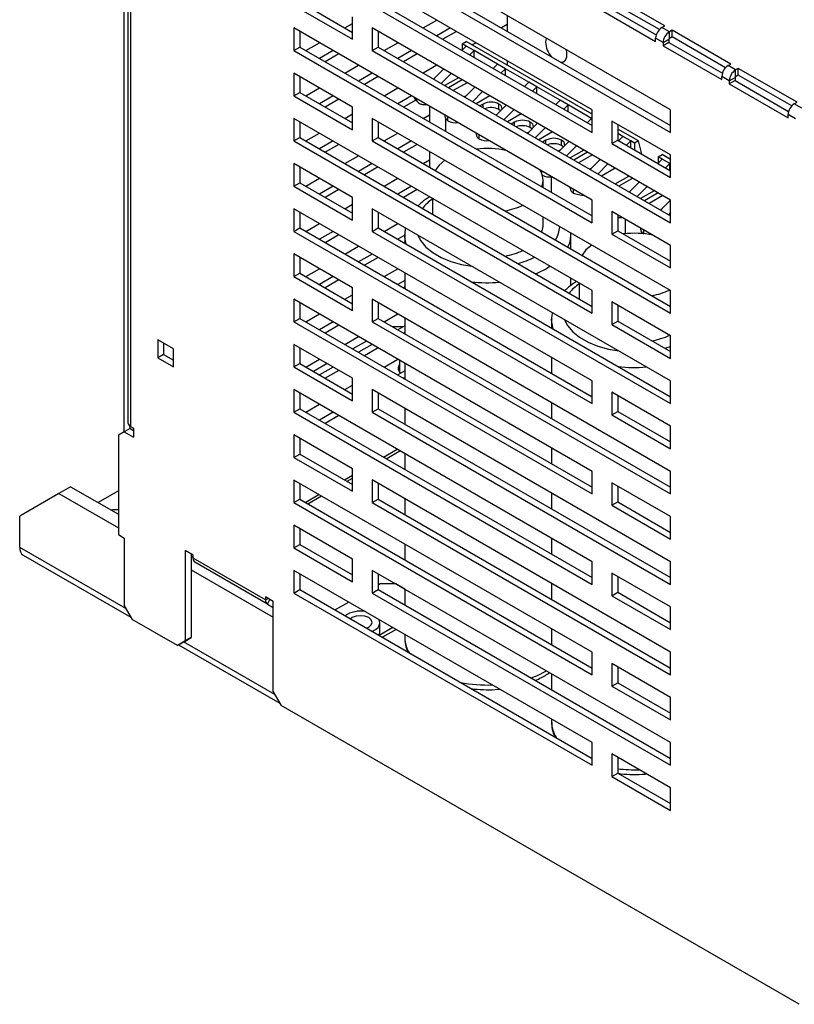
# Model space of a CAD drawing. Extents: x 267 to 2881, y -1727 to -892.
# Drawn here: x 911 to 1030, y -1510 to -1359 of the extents above; entities that cross this region are included whole.
import ezdxf

# ---------------------------------------------------------------- set-up
doc = ezdxf.new("R2010")
doc.units = 0
doc.header["$LTSCALE"] = 20
doc.header["$MEASUREMENT"] = 0
doc.layers.add('1', color=7, linetype='CONTINUOUS')

msp = doc.modelspace()

# ---------------------------------------------------------------- linework, layer by layer
at = {"layer": '1'}
for p, q in [((926.89729, -1422.47911), (926.89729, -1319.13362)), ((927.46061, -1320.52175), (927.46061, -1421.09099)), ((927.85895, -1321.0769), (927.85895, -1421.64615)), ((998.73562, -1373.02868), (952.93631, -1346.5893)), ((1010.75643, -1373.02755), (964.95713, -1346.58817)), ((953.83787, -1349.53914), (998.73561, -1375.45806)), ((965.85868, -1349.53802), (1010.75643, -1375.45693)), ((952.93631, -1350.0596), (998.73562, -1376.49897)), ((964.95713, -1350.05848), (1010.75643, -1376.49785)), ((1009.84091, -1360.14503), (1000.8253, -1354.94043)), ((1009.02442, -1360.71477), (1000.8253, -1355.98152)), ((952.93631, -1357.0002), (961.95192, -1362.2048)), ((953.83787, -1356.47974), (961.95192, -1361.16388)), ((999.44291, -1357.3348), (1008.45852, -1362.5394)), ((1000.34447, -1356.81434), (1008.54364, -1361.54763)), ((961.95192, -1362.2048), (961.95192, -1358.73449)), ((985.69303, -1358.55876), (985.69303, -1360.98814)), ((998.73562, -1386.90987), (952.93631, -1360.47049)), ((952.93631, -1360.47049), (952.93631, -1363.94079)), ((960.75521, -1360.47304), (961.95192, -1359.78219)), ((1010.75643, -1386.90874), (964.95713, -1360.46936)), ((964.95713, -1360.46936), (964.95713, -1363.93967)), ((972.77798, -1360.47303), (974.88211, -1359.25834)), ((976.98624, -1360.47304), (974.88211, -1361.68773)), ((985.69303, -1359.95511), (984.79831, -1360.47162)), ((1009.42018, -1360.38791), (1009.84091, -1360.14503)), ((1010.56216, -1361.04716), (1009.42018, -1360.38791)), ((953.83787, -1360.99096), (953.83787, -1363.42033)), ((953.84227, -1360.99349), (953.83787, -1360.99603)), ((965.85868, -1360.98982), (965.85868, -1363.41921)), ((965.86503, -1360.99349), (965.85868, -1360.99716)), ((977.8878, -1360.9935), (975.78367, -1362.20818)), ((1008.45852, -1362.5394), (1008.45852, -1362.05356)), ((1009.6005, -1362.71281), (1008.45852, -1362.05356)), ((1010.98289, -1360.80428), (1010.56216, -1361.04716)), ((1010.56216, -1362.08825), (1010.56216, -1361.04716)), ((1010.98289, -1361.84537), (1010.56216, -1362.08825)), ((1019.9985, -1366.00888), (1010.98289, -1360.80428)), ((1010.98289, -1361.84537), (1010.98289, -1360.80428)), ((1019.18201, -1366.57862), (1010.98289, -1361.84537)), ((952.93631, -1363.94079), (953.83787, -1363.42033)), ((953.83787, -1363.42033), (998.73561, -1389.33925)), ((954.74383, -1363.94333), (956.84796, -1362.72864)), ((964.95713, -1363.93967), (965.85868, -1363.41921)), ((965.85868, -1363.41921), (1010.75643, -1389.33813)), ((966.7666, -1363.94333), (968.87073, -1362.72864)), ((979.3821, -1363.25091), (978.72912, -1363.90856)), ((978.78106, -1362.90393), (979.3821, -1362.55696)), ((979.3821, -1363.25091), (978.78106, -1362.90393)), ((978.78106, -1362.90393), (978.78106, -1363.85625)), ((998.73561, -1373.72951), (979.3821, -1362.55696)), ((980.58418, -1363.94485), (979.3821, -1363.25091)), ((980.89105, -1362.72723), (980.28405, -1363.07765)), ((1009.6005, -1362.71281), (1010.50205, -1362.19235)), ((1010.50205, -1362.67819), (1009.6005, -1363.19865)), ((1009.6005, -1362.71281), (1009.6005, -1363.19865)), ((1009.6005, -1363.19865), (1018.61611, -1368.40325)), ((1010.50205, -1362.19235), (1010.50205, -1362.67819)), ((1010.50205, -1362.67819), (1018.70123, -1367.41148)), ((952.93631, -1363.94079), (998.73562, -1390.38017)), ((958.95209, -1363.94333), (956.84796, -1365.15802)), ((959.85365, -1364.46379), (957.74952, -1365.67848)), ((964.95713, -1363.93967), (1010.75643, -1390.37904)), ((970.97486, -1363.94334), (968.87073, -1365.15802)), ((971.87642, -1364.46379), (969.77229, -1365.67848)), ((980.58418, -1363.94485), (979.93121, -1364.6025)), ((984.19043, -1366.02669), (980.58418, -1363.94485)), ((980.58418, -1364.97946), (980.58418, -1363.94485)), ((960.75521, -1367.41363), (962.85934, -1366.19894)), ((974.87967, -1366.19753), (972.77554, -1367.41222)), ((984.19043, -1366.02669), (983.53745, -1366.68434)), ((985.39251, -1366.72064), (984.19043, -1366.02669)), ((985.69303, -1365.49936), (985.69303, -1366.20018)), ((1019.57777, -1366.25176), (1019.9985, -1366.00888)), ((1020.71975, -1366.91101), (1019.57777, -1366.25176)), ((1021.14047, -1366.66813), (1020.71975, -1366.91101)), ((1030.15609, -1371.87274), (1021.14047, -1366.66813)), ((1021.14047, -1367.70922), (1021.14047, -1366.66813)), ((961.95192, -1372.6157), (952.93631, -1367.41109)), ((952.93631, -1367.41109), (952.93631, -1370.88139)), ((953.83787, -1367.93156), (953.83787, -1370.36093)), ((953.84227, -1367.93409), (953.83787, -1367.93663)), ((964.96348, -1367.41363), (962.85934, -1368.62832)), ((965.86503, -1367.93409), (963.7609, -1369.14878)), ((975.88193, -1366.77612), (974.34866, -1368.32037)), ((977.08401, -1367.47007), (975.55075, -1369.01431)), ((978.18539, -1368.10589), (976.08126, -1369.32057)), ((985.39251, -1366.72064), (984.73953, -1367.37829)), ((988.99875, -1368.80248), (985.39251, -1366.72064)), ((985.39251, -1367.75524), (985.39251, -1366.72064)), ((1018.61611, -1368.40325), (1018.61611, -1367.91741)), ((1019.75808, -1368.57666), (1018.61611, -1367.91741)), ((1019.75808, -1368.57666), (1020.65964, -1368.05621)), ((1020.65964, -1368.05621), (1020.65964, -1368.54204)), ((1020.71975, -1367.9521), (1020.71975, -1366.91101)), ((1021.14047, -1367.70922), (1020.71975, -1367.9521)), ((1029.3396, -1372.44247), (1021.14047, -1367.70922)), ((954.74383, -1370.88393), (956.84796, -1369.66924)), ((966.7666, -1370.88393), (968.87073, -1369.66924)), ((978.78644, -1368.45286), (976.6823, -1369.66755)), ((979.5078, -1368.86929), (977.40367, -1370.08398)), ((980.69026, -1369.55191), (979.15699, -1371.09615)), ((988.99875, -1368.80248), (988.34578, -1369.46013)), ((990.20084, -1369.49643), (988.99875, -1368.80248)), ((990.20084, -1369.49643), (989.54786, -1370.15408)), ((993.80708, -1371.57827), (990.20084, -1369.49643)), ((990.20084, -1370.53103), (990.20084, -1369.49643)), ((1020.65964, -1368.54204), (1019.75808, -1369.0625)), ((1019.75808, -1368.57666), (1019.75808, -1369.0625)), ((1019.75808, -1369.0625), (1028.7737, -1374.26711)), ((1020.65964, -1368.54204), (1028.85882, -1373.27533)), ((952.93631, -1370.88139), (953.83787, -1370.36093)), ((952.93631, -1370.88139), (961.95192, -1376.08599)), ((953.83787, -1370.36093), (961.95192, -1375.04507)), ((958.95209, -1370.88393), (956.84796, -1372.09862)), ((970.97486, -1370.88393), (968.87073, -1372.09862)), ((979.08646, -1371.05544), (979.34641, -1370.90538)), ((981.89234, -1370.24586), (980.35907, -1371.7901)), ((982.99372, -1370.88167), (980.88959, -1372.09636)), ((959.85365, -1371.40439), (957.74952, -1372.61908)), ((961.95192, -1376.08599), (961.95192, -1372.6157)), ((971.63888, -1371.54152), (969.77229, -1372.61908)), ((971.77894, -1371.59615), (971.77894, -1371.34811)), ((973.73705, -1372.47851), (973.73705, -1374.90789)), ((981.99663, -1372.15123), (981.49063, -1372.44333)), ((981.99663, -1372.73544), (981.99663, -1372.15123)), ((985.49858, -1372.3277), (983.96532, -1373.87194)), ((984.40079, -1372.9841), (984.40079, -1372.15123)), ((993.80708, -1371.57827), (993.1541, -1372.23592)), ((995.00916, -1372.27222), (993.80708, -1371.57827)), ((995.00916, -1372.27222), (994.35619, -1372.92987)), ((998.61541, -1374.35406), (995.00916, -1372.27222)), ((995.00916, -1373.30682), (995.00916, -1372.27222)), ((1029.73536, -1372.11562), (1030.15609, -1371.87274)), ((1030.87734, -1372.77486), (1029.73536, -1372.11562)), ((960.75521, -1374.35423), (961.95192, -1373.66338)), ((972.77798, -1374.35422), (973.73704, -1373.80057)), ((976.08934, -1373.83646), (976.08934, -1374.02502)), ((976.58726, -1374.71897), (976.58726, -1374.1239)), ((983.89479, -1373.83123), (984.15473, -1373.68117)), ((986.70067, -1373.02165), (985.1674, -1374.56589)), ((987.80205, -1373.65746), (985.69791, -1374.87215)), ((998.73562, -1376.49897), (998.73562, -1373.02868)), ((1010.75643, -1376.49785), (1010.75643, -1373.02755)), ((1028.7737, -1374.26711), (1028.7737, -1373.78127)), ((1029.91567, -1374.44051), (1028.7737, -1373.78127)), ((998.73562, -1400.79106), (952.93631, -1374.35168)), ((952.93631, -1374.35168), (952.93631, -1377.82199)), ((953.83787, -1374.87215), (953.83787, -1377.30153)), ((953.84227, -1374.87469), (953.83787, -1374.87723)), ((1010.75643, -1400.78994), (964.95713, -1374.35056)), ((964.95713, -1374.35056), (964.95713, -1377.82086)), ((965.85868, -1374.87103), (965.85868, -1377.3004)), ((965.86503, -1374.87469), (965.85868, -1374.87835)), ((976.22664, -1374.41139), (976.22664, -1376.34509)), ((986.80495, -1374.92702), (986.29895, -1375.21912)), ((986.80495, -1375.51123), (986.80495, -1374.92702)), ((990.30691, -1375.10349), (988.77364, -1376.64773)), ((989.20912, -1375.75989), (989.20912, -1374.92702)), ((998.61541, -1374.35406), (997.96243, -1375.01171)), ((998.73561, -1374.42345), (998.61541, -1374.35406)), ((1010.75643, -1379.96815), (1001.74082, -1374.76355)), ((1001.74082, -1374.76355), (1001.74082, -1378.23384)), ((1002.64238, -1375.28401), (1002.64238, -1377.71338)), ((954.74383, -1377.82452), (956.84796, -1376.60984)), ((966.7666, -1377.82452), (968.87073, -1376.60983)), ((980.89767, -1376.61225), (980.89767, -1376.80081)), ((981.39559, -1377.49475), (981.39559, -1376.89969)), ((988.70312, -1376.60702), (988.96306, -1376.45695)), ((991.50899, -1375.79743), (989.97572, -1377.34168)), ((992.61037, -1376.43325), (990.50624, -1377.64794)), ((1005.82789, -1377.82379), (1002.64238, -1375.98483)), ((1003.42373, -1377.12985), (1002.64238, -1376.67878)), ((1003.42373, -1377.12985), (1002.77076, -1377.7875)), ((1004.62581, -1377.82379), (1003.42373, -1377.12985)), ((952.93631, -1377.82199), (953.83787, -1377.30153)), ((952.93631, -1377.82199), (998.73562, -1404.26137)), ((953.83787, -1377.30153), (998.73561, -1403.22045)), ((958.95209, -1377.82453), (956.84796, -1379.03922)), ((959.85365, -1378.34499), (957.74952, -1379.55968)), ((964.95713, -1377.82086), (965.85868, -1377.3004)), ((964.95713, -1377.82086), (1010.75643, -1404.26023)), ((965.85868, -1377.3004), (1010.75643, -1403.21932)), ((970.97486, -1377.82453), (968.87073, -1379.03922)), ((971.87642, -1378.34499), (969.77229, -1379.55967)), ((991.61328, -1377.7028), (991.10728, -1377.99491)), ((991.61328, -1378.28702), (991.61328, -1377.7028)), ((995.11524, -1377.87927), (993.58197, -1379.42352)), ((994.01744, -1378.53567), (994.01744, -1377.7028)), ((996.31732, -1378.57322), (994.78405, -1380.11746)), ((1001.74082, -1378.23384), (1002.64238, -1377.71338)), ((1001.74082, -1378.23384), (1010.75643, -1383.43844)), ((1002.64238, -1377.71338), (1010.75643, -1382.39752)), ((1004.62581, -1377.82379), (1003.97284, -1378.48144)), ((1004.62581, -1378.85839), (1004.62581, -1377.82379)), ((1005.22685, -1378.17077), (1004.62581, -1377.82379)), ((1005.82789, -1377.82379), (1005.22685, -1378.17077)), ((1005.22685, -1378.17077), (1005.22685, -1379.20537)), ((1006.32683, -1379.84037), (1005.82789, -1377.82379)), ((960.75521, -1381.29482), (962.85934, -1380.08013)), ((973.73705, -1379.4191), (973.73705, -1381.84848)), ((993.51144, -1379.3828), (993.77139, -1379.23274)), ((997.4187, -1379.20904), (995.31457, -1380.42372)), ((998.01974, -1379.55601), (995.91561, -1380.7707)), ((998.74111, -1379.97244), (996.63697, -1381.18713)), ((1008.8331, -1380.25261), (1009.43414, -1379.90563)), ((1009.43414, -1380.59958), (1008.8331, -1380.25261)), ((1008.8331, -1380.25261), (1008.8331, -1381.20492)), ((1010.75643, -1380.66897), (1009.43414, -1379.90563)), ((1010.75643, -1383.43844), (1010.75643, -1379.96815)), ((961.95192, -1386.49689), (952.93631, -1381.29228)), ((952.93631, -1381.29228), (952.93631, -1384.76258)), ((964.96348, -1381.29482), (962.85934, -1382.50951)), ((972.77798, -1381.29482), (973.73704, -1380.74117)), ((999.92356, -1380.65506), (998.39029, -1382.1993)), ((1001.12564, -1381.34901), (999.59238, -1382.89325)), ((1009.43414, -1380.59958), (1008.78116, -1381.25723)), ((1010.63622, -1381.29353), (1009.43414, -1380.59958)), ((1010.63622, -1381.29353), (1009.98325, -1381.95118)), ((1010.75643, -1381.36292), (1010.63622, -1381.29353)), ((1010.63622, -1382.32813), (1010.63622, -1381.29353)), ((953.83787, -1381.81275), (953.83787, -1384.24213)), ((953.84227, -1381.81528), (953.83787, -1381.81782)), ((965.86503, -1381.81528), (963.7609, -1383.02997)), ((991.01224, -1382.90277), (991.01224, -1382.45126)), ((998.31977, -1382.15859), (998.57971, -1382.00853)), ((1002.22702, -1381.98482), (1000.12289, -1383.19951)), ((1002.22654, -1384.41392), (1004.33067, -1383.19923)), ((952.93631, -1384.76258), (953.83787, -1384.24213)), ((952.93631, -1384.76258), (961.95192, -1389.96719)), ((953.83787, -1384.24213), (961.95192, -1388.92627)), ((954.74383, -1384.76512), (956.84796, -1383.55043)), ((958.95209, -1384.76512), (956.84796, -1385.97981)), ((966.7666, -1384.76512), (968.87073, -1383.55043)), ((970.97486, -1384.76512), (968.87073, -1385.97981)), ((991.18782, -1384.982), (991.18782, -1383.89498)), ((992.45474, -1385.71338), (992.45474, -1383.32391)), ((1004.93171, -1383.5462), (1002.82758, -1384.76089)), ((1005.93397, -1384.1248), (1004.4007, -1385.66904)), ((1007.13605, -1384.81874), (1005.60278, -1386.36299)), ((959.85365, -1385.28558), (957.74952, -1386.50027)), ((971.87642, -1385.28558), (969.77229, -1386.50027)), ((995.32265, -1384.93961), (995.32265, -1385.12817)), ((995.82057, -1385.22705), (995.82057, -1385.82211)), ((1008.23743, -1385.45456), (1006.1333, -1386.66925)), ((1008.83847, -1385.80153), (1006.73434, -1387.01622)), ((1009.55984, -1386.21797), (1007.45571, -1387.43266)), ((960.75521, -1388.23542), (961.95192, -1387.54457)), ((961.95192, -1389.96719), (961.95192, -1386.49689)), ((973.73705, -1386.3597), (973.73705, -1386.42053)), ((974.18783, -1386.61993), (974.18783, -1389.04931)), ((998.73562, -1390.38017), (998.73562, -1386.90987)), ((1010.7423, -1386.90058), (1009.20903, -1388.44483)), ((1010.75643, -1390.37904), (1010.75643, -1386.90874)), ((998.73562, -1414.67226), (952.93631, -1388.23288)), ((952.93631, -1388.23288), (952.93631, -1391.70318)), ((953.83787, -1388.75334), (953.83787, -1391.18272)), ((953.84227, -1388.75588), (953.83787, -1388.75842)), ((1010.75643, -1414.67113), (964.95713, -1388.23175)), ((964.95713, -1388.23175), (964.95713, -1391.70205)), ((965.85868, -1388.75222), (965.85868, -1391.1816)), ((965.86503, -1388.75588), (965.85868, -1388.75955)), ((1010.75643, -1393.84934), (1001.74082, -1388.64474)), ((1001.74082, -1388.64474), (1001.74082, -1392.11503)), ((1002.64238, -1389.1652), (1002.64238, -1391.59457)), ((1009.1385, -1388.40411), (1009.39845, -1388.25405)), ((1010.75643, -1388.79098), (1010.41111, -1389.13877)), ((954.74383, -1391.70572), (956.84796, -1390.49103)), ((966.7666, -1391.70572), (968.87073, -1390.49103)), ((991.18782, -1390.83558), (991.18782, -1389.49322)), ((1003.78908, -1389.82718), (1003.78908, -1392.07025)), ((952.93631, -1391.70318), (953.83787, -1391.18272)), ((952.93631, -1391.70318), (998.73562, -1418.14256)), ((953.83787, -1391.18272), (998.73561, -1417.10164)), ((958.95209, -1391.70572), (956.84796, -1392.92041)), ((959.85365, -1392.22618), (957.74952, -1393.44087)), ((964.95713, -1391.70205), (965.85868, -1391.1816)), ((964.95713, -1391.70205), (1010.75643, -1418.14143)), ((965.85868, -1391.1816), (1010.75643, -1417.10051)), ((969.93783, -1392.30439), (968.87073, -1392.92041)), ((969.93783, -1392.2237), (969.93783, -1393.53643)), ((995.43783, -1394.37608), (995.43783, -1392.2237)), ((1001.74082, -1392.11503), (1002.64238, -1391.59457)), ((1001.74082, -1392.11503), (1010.75643, -1397.31963)), ((1002.64238, -1391.59457), (1010.75643, -1396.27872)), ((1006.14138, -1391.18513), (1006.14138, -1391.37369)), ((1006.27868, -1391.76007), (1006.27868, -1392.03726)), ((1006.6393, -1392.06764), (1006.6393, -1391.47257)), ((969.93783, -1393.3453), (969.77229, -1393.44087)), ((1010.75643, -1397.31963), (1010.75643, -1393.84934)), ((961.95192, -1400.37808), (952.93631, -1395.17348)), ((952.93631, -1395.17348), (952.93631, -1398.64378)), ((960.75521, -1395.17602), (962.85934, -1393.96133)), ((964.96348, -1395.17602), (962.85934, -1396.39071)), ((953.83787, -1395.69394), (953.83787, -1398.12332)), ((953.84227, -1395.69648), (953.83787, -1395.69902)), ((965.86503, -1395.69648), (963.7609, -1396.91117)), ((952.93631, -1398.64378), (953.83787, -1398.12332)), ((953.83787, -1398.12332), (961.95192, -1402.80746)), ((954.74383, -1398.64632), (956.84796, -1397.43163)), ((966.7666, -1398.64632), (968.87073, -1397.43163)), ((969.93783, -1398.04765), (969.93783, -1400.47703)), ((992.28675, -1397.06821), (991.70344, -1397.4283)), ((952.93631, -1398.64378), (961.95192, -1403.84838)), ((958.95209, -1398.64632), (956.84796, -1399.86101)), ((959.85365, -1399.16678), (957.74952, -1400.38146)), ((969.93783, -1399.24498), (968.87073, -1399.86101)), ((995.43783, -1400.02289), (995.43783, -1398.88729)), ((996.72686, -1399.63143), (996.72686, -1402.06081)), ((960.75521, -1402.11662), (961.95192, -1401.42577)), ((961.95192, -1403.84838), (961.95192, -1400.37808)), ((969.93783, -1400.2859), (969.77229, -1400.38147)), ((998.73562, -1404.26137), (998.73562, -1400.79106)), ((1010.75643, -1404.26023), (1010.75643, -1400.78994)), ((998.73562, -1428.55345), (952.93631, -1402.11408)), ((952.93631, -1402.11408), (952.93631, -1405.58438)), ((953.83787, -1402.63454), (953.83787, -1405.06392)), ((953.84227, -1402.63707), (953.83787, -1402.63961)), ((1010.75643, -1428.55233), (964.95713, -1402.11295)), ((964.95713, -1402.11295), (964.95713, -1405.58325)), ((965.85868, -1402.63341), (965.85868, -1405.06279)), ((965.86503, -1402.63708), (965.85868, -1402.64074)), ((1010.75643, -1407.73053), (1001.74082, -1402.52593)), ((1001.74082, -1402.52593), (1001.74082, -1405.99623)), ((954.74383, -1405.58691), (956.84796, -1404.37223)), ((966.7666, -1405.58691), (968.87073, -1404.37222)), ((1002.64238, -1403.04639), (1002.64238, -1405.47578)), ((952.93631, -1405.58438), (953.83787, -1405.06392)), ((952.93631, -1405.58438), (998.73562, -1432.02375)), ((953.83787, -1405.06392), (998.73561, -1430.98283)), ((958.95209, -1405.58691), (956.84796, -1406.8016)), ((964.95713, -1405.58325), (965.85868, -1405.06279)), ((964.95713, -1405.58325), (1010.75643, -1432.02262)), ((965.85868, -1405.06279), (1010.75643, -1430.9817)), ((969.93783, -1404.98825), (969.93783, -1407.41763)), ((992.47685, -1405.2352), (992.47685, -1406.54794)), ((1001.74082, -1405.99623), (1002.64238, -1405.47578)), ((1002.64238, -1405.47578), (1010.75643, -1410.15992)), ((959.85365, -1406.10737), (957.74952, -1407.32206)), ((969.65431, -1406.34925), (968.08714, -1406.34925)), ((969.93783, -1406.18558), (968.87073, -1406.8016)), ((969.93783, -1407.2265), (969.77229, -1407.32206)), ((1001.74082, -1405.99623), (1010.75643, -1411.20084)), ((934.43434, -1409.74241), (932.03017, -1408.35452)), ((932.03017, -1408.35452), (932.03017, -1411.13075)), ((932.93173, -1408.87498), (932.93173, -1410.6103)), ((960.75521, -1409.05721), (962.85934, -1407.84252)), ((964.06435, -1408.53816), (961.96022, -1409.75285)), ((1010.75643, -1411.20084), (1010.75643, -1407.73053)), ((934.43434, -1412.51865), (934.43434, -1409.74241)), ((961.95192, -1414.25927), (952.93631, -1409.05467)), ((952.93631, -1409.05467), (952.93631, -1412.52497)), ((953.83787, -1409.57513), (953.83787, -1412.00451)), ((953.84227, -1409.57767), (953.83787, -1409.58021)), ((964.96348, -1409.05721), (962.85934, -1410.2719)), ((965.86503, -1409.57767), (963.7609, -1410.79236)), ((932.93173, -1410.6103), (932.03017, -1411.13075)), ((932.03017, -1411.13075), (934.43434, -1412.51865)), ((932.93173, -1410.6103), (934.43433, -1411.47773)), ((952.93631, -1412.52497), (953.83787, -1412.00451)), ((953.83787, -1412.00451), (961.95192, -1416.68866)), ((954.74383, -1412.52751), (956.84796, -1411.31282)), ((958.05297, -1412.00846), (955.94884, -1413.22315)), ((966.7666, -1412.52751), (968.87073, -1411.31282)), ((969.14305, -1411.47003), (969.14305, -1413.26908)), ((969.93783, -1411.92884), (969.93783, -1414.35822)), ((992.47685, -1411.05916), (992.47685, -1413.48853)), ((952.93631, -1412.52497), (961.95192, -1417.72957)), ((958.95209, -1412.52751), (956.84796, -1413.7422)), ((959.85365, -1413.04797), (957.74952, -1414.26266)), ((969.93783, -1413.12618), (968.87073, -1413.7422)), ((961.95192, -1417.72957), (961.95192, -1414.25927)), ((969.93783, -1414.1671), (969.77229, -1414.26266)), ((998.73562, -1418.14256), (998.73562, -1414.67226)), ((1010.75643, -1418.14143), (1010.75643, -1414.67113)), ((998.73562, -1442.43464), (952.93631, -1415.99527)), ((952.93631, -1415.99527), (952.93631, -1419.46557)), ((953.83787, -1416.51573), (953.83787, -1418.94511)), ((953.84227, -1416.51827), (953.83787, -1416.52081)), ((960.75521, -1415.99781), (961.95192, -1415.30696)), ((1010.75643, -1442.43352), (964.95713, -1415.99414)), ((964.95713, -1415.99414), (964.95713, -1419.46444)), ((965.85868, -1416.5146), (965.85868, -1418.94398)), ((965.86503, -1416.51827), (965.85868, -1416.52193)), ((1010.75643, -1421.61173), (1001.74082, -1416.40712)), ((1001.74082, -1416.40712), (1001.74082, -1419.87742)), ((992.47685, -1417.99975), (992.47685, -1420.42913)), ((1002.64238, -1416.92759), (1002.64238, -1419.35697)), ((952.93631, -1419.46557), (953.83787, -1418.94511)), ((952.93631, -1419.46557), (998.73562, -1445.90494)), ((953.83787, -1418.94511), (998.73561, -1444.86403)), ((954.74383, -1419.46811), (956.84796, -1418.25342)), ((958.95209, -1419.46811), (956.84796, -1420.6828)), ((964.95713, -1419.46444), (965.85868, -1418.94398)), ((964.95713, -1419.46444), (1010.75643, -1445.90382)), ((965.85868, -1418.94398), (1010.75643, -1444.8629)), ((969.93783, -1418.86944), (969.93783, -1421.29882)), ((1001.74082, -1419.87742), (1002.64238, -1419.35697)), ((1002.64238, -1419.35697), (1010.75643, -1424.04111)), ((959.85365, -1419.98857), (957.74952, -1421.20326)), ((1001.74082, -1419.87742), (1010.75643, -1425.08203)), ((926.89729, -1422.47911), (925.99572, -1422.99974)), ((927.79885, -1421.95865), (926.89729, -1422.47911)), ((926.89729, -1422.47911), (928.30973, -1423.2945)), ((927.79885, -1421.95865), (927.79885, -1421.60914)), ((927.79885, -1421.95865), (928.30973, -1422.25358)), ((927.85895, -1421.64615), (928.30973, -1421.90638)), ((928.30973, -1421.90638), (928.30973, -1423.2945)), ((1010.75643, -1425.08203), (1010.75643, -1421.61173)), ((925.99572, -1422.99974), (925.99572, -1438.26905)), ((961.95192, -1428.14047), (952.93631, -1422.93586)), ((952.93631, -1422.93586), (952.93631, -1426.40617)), ((953.83787, -1423.45633), (953.83787, -1425.88571)), ((953.84227, -1423.45887), (953.83787, -1423.4614)), ((966.70648, -1426.374), (968.81061, -1425.15931)), ((967.10493, -1426.60402), (969.20906, -1425.38933)), ((992.47685, -1424.94035), (992.47685, -1427.36973)), ((952.93631, -1426.40617), (953.83787, -1425.88571)), ((952.93631, -1426.40617), (961.95192, -1431.61077)), ((953.83787, -1425.88571), (961.95192, -1430.56985)), ((969.93783, -1425.81004), (969.93783, -1428.23942)), ((961.95192, -1431.61077), (961.95192, -1428.14047)), ((998.73562, -1432.02375), (998.73562, -1428.55345)), ((1010.75643, -1432.02262), (1010.75643, -1428.55233)), ((998.73562, -1456.31584), (952.93631, -1429.87646)), ((952.93631, -1429.87646), (952.93631, -1433.34676)), ((960.6951, -1429.8443), (961.95192, -1429.11875)), ((961.09354, -1430.07432), (961.95192, -1429.57879)), ((1010.75643, -1456.31471), (964.95713, -1429.87534)), ((964.95713, -1429.87534), (964.95713, -1433.34564)), ((918.67698, -1430.92128), (916.87386, -1431.9622)), ((918.67698, -1430.92128), (925.99572, -1435.14629)), ((925.99572, -1431.5558), (922.88593, -1433.35105)), ((953.83787, -1430.39693), (953.83787, -1432.8263)), ((965.85868, -1430.3958), (965.85868, -1432.82518)), ((1010.75643, -1435.49292), (1001.74082, -1430.28832)), ((1001.74082, -1430.28832), (1001.74082, -1433.75862)), ((1002.64238, -1430.80878), (1002.64238, -1433.23816)), ((916.87386, -1431.9622), (910.86345, -1435.43306)), ((916.87386, -1431.9622), (925.99572, -1437.22813)), ((952.93631, -1433.34676), (953.83787, -1432.8263)), ((953.83787, -1432.8263), (998.73561, -1458.74522)), ((954.68371, -1433.3146), (956.78784, -1432.09991)), ((955.08216, -1433.54461), (957.18629, -1432.32993)), ((964.95713, -1433.34564), (965.85868, -1432.82518)), ((965.85868, -1432.82518), (1010.75643, -1458.74409)), ((969.93783, -1432.75063), (969.93783, -1435.18001)), ((992.47685, -1431.88094), (992.47685, -1434.31032)), ((952.93631, -1433.34676), (998.73562, -1459.78614)), ((964.95713, -1433.34564), (1010.75643, -1459.78501)), ((1001.74082, -1433.75862), (1002.64238, -1433.23816)), ((1001.74082, -1433.75862), (1010.75643, -1438.96322)), ((1002.64238, -1433.23816), (1010.75643, -1437.9223)), ((910.86345, -1440.22207), (910.86345, -1435.43306)), ((1010.75643, -1438.96322), (1010.75643, -1435.49292)), ((961.95192, -1442.02166), (952.93631, -1436.81706)), ((952.93631, -1436.81706), (952.93631, -1440.28736)), ((953.83787, -1437.33752), (953.83787, -1439.7669)), ((925.99572, -1438.26905), (926.89729, -1438.78952)), ((926.89729, -1438.78952), (926.89729, -1449.20041)), ((992.47685, -1438.82154), (992.47685, -1441.25092)), ((927.13785, -1449.61708), (910.86345, -1440.22207)), ((937.45951, -1441.41666), (936.25743, -1440.72271)), ((936.25743, -1440.72271), (936.25743, -1454.6039)), ((952.93631, -1440.28736), (953.83787, -1439.7669)), ((952.93631, -1440.28736), (961.95192, -1445.49196)), ((953.83787, -1439.7669), (961.95192, -1444.45104)), ((969.93783, -1439.69123), (969.93783, -1442.12061)), ((911.40929, -1441.42849), (927.90971, -1450.95398)), ((937.15899, -1441.24317), (937.15899, -1454.08345)), ((937.15899, -1441.59071), (937.45951, -1441.7642)), ((937.45951, -1441.87904), (937.45951, -1441.41666)), ((948.57876, -1448.29805), (937.45951, -1441.87904)), ((961.95192, -1445.49196), (961.95192, -1442.02166)), ((937.15899, -1443.67255), (949.78084, -1450.95899)), ((948.86043, -1448.92069), (937.74117, -1442.50168)), ((939.66596, -1443.6132), (937.74117, -1442.50168)), ((998.73562, -1470.19703), (952.93631, -1443.75766)), ((952.93631, -1443.75766), (952.93631, -1447.22796)), ((1010.75643, -1470.19591), (964.95713, -1443.75653)), ((964.95713, -1443.75653), (964.95713, -1447.22683)), ((998.73562, -1445.90494), (998.73562, -1442.43464)), ((1010.75643, -1445.90382), (1010.75643, -1442.43352)), ((953.83787, -1444.27812), (953.83787, -1446.7075)), ((965.85868, -1444.27699), (965.85868, -1446.70637)), ((1010.75643, -1449.37411), (1001.74082, -1444.16951)), ((1001.74082, -1444.16951), (1001.74082, -1447.63981)), ((1002.64238, -1444.68997), (1002.64238, -1447.11935)), ((952.93631, -1447.22796), (953.83787, -1446.7075)), ((953.83787, -1446.7075), (998.73561, -1472.62641)), ((964.95713, -1447.22683), (965.85868, -1446.70637)), ((966.1592, -1445.84283), (965.85868, -1446.01631)), ((965.85868, -1446.70637), (1010.75643, -1472.62529)), ((968.56337, -1445.84283), (966.1592, -1445.84283)), ((969.93783, -1446.63629), (968.56337, -1445.84283)), ((969.93783, -1446.63183), (969.93783, -1449.06121)), ((992.47685, -1445.76214), (992.47685, -1448.19152)), ((949.78084, -1448.52961), (948.57876, -1447.83567)), ((948.57876, -1447.83567), (948.57876, -1448.29805)), ((948.57876, -1448.29805), (948.97925, -1448.06686)), ((948.86043, -1448.92069), (949.25986, -1448.22886)), ((952.93631, -1447.22796), (998.73562, -1473.66733)), ((964.95713, -1447.22683), (1010.75643, -1473.6662)), ((1001.74082, -1447.63981), (1002.64238, -1447.11935)), ((1001.74082, -1447.63981), (1010.75643, -1452.84441)), ((1002.64238, -1447.11935), (1010.75643, -1451.80349)), ((926.89729, -1449.20041), (928.09937, -1451.28248)), ((948.86043, -1448.92069), (949.78084, -1449.45221)), ((949.78084, -1462.41081), (949.78084, -1448.52961)), ((961.35376, -1448.61695), (959.24963, -1449.83164)), ((1010.75643, -1452.84441), (1010.75643, -1449.37411)), ((935.05535, -1455.29808), (928.09937, -1451.28248)), ((968.10233, -1452.51282), (965.9982, -1453.72751)), ((966.129, -1453.12927), (966.129, -1451.74115)), ((968.62508, -1452.8146), (966.52095, -1454.02929)), ((992.47685, -1452.70274), (992.47685, -1455.13211)), ((937.15899, -1454.08345), (935.95691, -1454.77762)), ((936.25743, -1454.6039), (937.15899, -1454.08345)), ((964.93806, -1453.1155), (965.25764, -1452.95556)), ((969.93783, -1453.57243), (969.93783, -1453.99501)), ((935.05535, -1455.29808), (936.25743, -1454.6039)), ((935.95691, -1454.77762), (935.05535, -1455.29808)), ((935.24504, -1455.18857), (950.79327, -1464.16438)), ((950.0214, -1462.82748), (936.01701, -1454.74291)), ((998.73562, -1459.78614), (998.73562, -1456.31584)), ((1010.75643, -1459.78501), (1010.75643, -1456.31471)), ((1010.75643, -1463.25531), (1001.74082, -1458.05071)), ((1001.74082, -1458.05071), (1001.74082, -1461.52101)), ((1002.64238, -1458.57117), (1002.64238, -1461.00055)), ((992.47685, -1459.64333), (992.47685, -1462.07271)), ((1001.74082, -1461.52101), (1002.64238, -1461.00055)), ((1001.74082, -1461.52101), (1010.75643, -1466.72561)), ((1002.64238, -1461.00055), (1010.75643, -1465.68469)), ((949.78084, -1462.41081), (950.98293, -1464.49287)), ((1010.75643, -1466.72561), (1010.75643, -1463.25531)), ((1030.47057, -1510.38011), (950.98293, -1464.49287)), ((992.47685, -1466.58393), (992.47685, -1467.00651)), ((998.73562, -1473.66733), (998.73562, -1470.19703)), ((1010.75643, -1473.6662), (1010.75643, -1470.19591)), ((1010.75643, -1477.1365), (1001.74082, -1471.9319)), ((1001.74082, -1471.9319), (1001.74082, -1475.4022)), ((1002.64238, -1472.45236), (1002.64238, -1474.88174)), ((1001.74082, -1475.4022), (1002.64238, -1474.88174)), ((1001.74082, -1475.4022), (1010.75643, -1480.6068)), ((1002.64238, -1474.88174), (1010.75643, -1479.56588)), ((1010.75643, -1480.6068), (1010.75643, -1477.1365))]:
    msp.add_line(p, q, dxfattribs=at)
at = {"layer": '1', "flags": 128}
for points in [[(991.66867, -1362.00842), (991.66479, -1362.01764), (991.55318, -1362.64269)], [(993.90716, -1365.73005), (994.20211, -1365.69504), (994.61133, -1365.41291), (994.83076, -1364.88551), (994.83076, -1364.18408), (994.74341, -1363.78343)], [(971.3897, -1371.12341), (971.4136, -1371.15991), (971.77894, -1371.59615)], [(984.65784, -1373.17446), (984.61221, -1373.13281), (984.40079, -1372.9841)], [(989.46616, -1375.95025), (989.42054, -1375.9086), (989.20912, -1375.75989)], [(994.27449, -1378.72604), (994.22886, -1378.68439), (994.01744, -1378.53567)], [(976.10857, -1380.78815), (975.22756, -1381.54333), (974.61657, -1382.35622)], [(991.01418, -1391.82236), (991.18542, -1390.95235), (991.18782, -1390.83558)], [(970.19073, -1393.68243), (969.95887, -1392.64646), (969.938, -1392.18481)], [(971.91147, -1392.24641), (972.39374, -1393.1544), (973.19528, -1394.10091), (974.25575, -1394.95834), (975.54622, -1395.70331), (977.0315, -1396.31551), (978.67106, -1396.77822), (980.24392, -1397.05663)], [(998.6476, -1393.79966), (997.76658, -1394.55484), (997.1556, -1395.36772)], [(991.70344, -1397.4283), (990.22155, -1398.16178), (990.07708, -1398.22198)], [(992.72976, -1406.69393), (992.4979, -1405.65796), (992.47703, -1405.19632)], [(994.4505, -1405.25792), (994.93277, -1406.16591), (995.73431, -1407.11241), (996.79478, -1407.96984), (998.08525, -1408.71482), (999.57053, -1409.32701), (1001.21009, -1409.78973), (1002.78295, -1410.06814)], [(1009.85513, -1409.6396), (1010.07998, -1409.57794), (1010.75643, -1409.36996)], [(969.11147, -1413.22746), (969.12972, -1413.20296), (969.14306, -1413.18585)], [(964.0821, -1452.62137), (964.41619, -1452.46979), (964.80312, -1452.13549), (964.939, -1451.74115), (964.80312, -1451.34681), (964.41618, -1451.0125), (963.83709, -1450.78913), (963.154, -1450.71069), (962.47091, -1450.78913), (961.89181, -1451.0125), (961.62925, -1451.20537)], [(965.95748, -1453.704), (966.10616, -1453.3417), (966.129, -1453.12927)], [(989.3533, -1460.26952), (990.22155, -1459.93309), (991.70344, -1459.19961)]]:
    msp.add_lwpolyline(points, dxfattribs=at)
at = {"layer": '1'}
for centre, radius, start, end in [((1010.54639, -1362.14856), 2.09003, 122.6051651, 177.3948348), ((1011.68836, -1362.80781), 2.09003, 122.6051651, 177.3948348), ((1010.63256, -1362.1983), 0.13065, 122.6091012, 177.3908987), ((995.2266, -1362.44562), 3.67871, 183.0709109, 222.2815246), ((1020.70398, -1368.01241), 2.09003, 122.6051651, 177.3948348), ((1021.84595, -1368.67166), 2.09003, 122.6051651, 177.3948348), ((1020.79015, -1368.06215), 0.13065, 122.6091012, 177.3908987), ((972.98112, -1369.30924), 2.92141, 263.1076551, 275.8911894), ((983.19871, -1374.47125), 2.61295, 62.6097318, 117.3902066), ((983.18966, -1375.35313), 2.66067, 62.9222853, 111.1088559), ((984.10676, -1372.88045), 0.78627, 355.6668623, 68.0399092), ((1030.86157, -1373.87627), 2.09003, 122.6051651, 177.3948348), ((976.94012, -1373.94017), 0.855, 185.6950481, 245.6253475), ((977.77176, -1372.46163), 2.54923, 242.3125643, 277.1555888), ((988.00704, -1377.24703), 2.61294, 62.6097232, 117.3902768), ((987.99799, -1378.12892), 2.66067, 62.9223592, 111.1087821), ((988.91508, -1375.65624), 0.78627, 355.6670263, 68.0398957), ((981.74845, -1376.71596), 0.855, 185.694962, 245.6252907), ((982.58008, -1375.23743), 2.54922, 242.3124155, 277.155672), ((992.81536, -1380.02281), 2.61294, 62.609695, 117.390305), ((992.80631, -1380.90471), 2.66067, 62.9223306, 111.1088106), ((993.72341, -1378.43203), 0.78628, 355.6672526, 68.0396694), ((982.68508, -1393.40927), 14.42231, 78.7960592, 96.7957137), ((988.20129, -1383.8878), 2.98334, 340.5387279, 32.6369321), ((992.19844, -1380.7559), 2.58187, 244.0607719, 277.026577), ((996.17343, -1385.04333), 0.855, 185.694962, 245.6252907), ((998.29822, -1378.37357), 7.84982, 251.6010396, 263.9485797), ((978.18995, -1392.6718), 7.13944, 124.094912, 140.8441542), ((983.2978, -1377.3583), 11.38325, 280.4032602, 294.7837528), ((1003.03317, -1386.65831), 2.92102, 263.1065837, 275.8919243), ((989.59756, -1390.75944), 4.14308, 327.0657358, 357.1698368), ((990.96086, -1392.20472), 4.477, 334.5866432, 359.7914787), ((1005.22411, -1406.42069), 14.42223, 78.7960242, 96.7957716), ((1006.99216, -1391.28885), 0.855, 185.6948216, 245.6254311), ((983.2978, -1384.29889), 11.38325, 280.4032602, 294.7837528), ((983.7727, -1383.12568), 13.95962, 284.704365, 295.9426507), ((982.68879, -1377.66008), 21.92425, 263.379143, 274.7219302), ((1000.7291, -1405.68345), 7.13963, 124.0951021, 140.8438962), ((1005.83685, -1390.36988), 11.38316, 280.4032078, 294.7838052), ((1005.83685, -1397.31048), 11.38316, 280.4032078, 294.7838052), ((969.86983, -1412.714), 0.92317, 141.9307045, 235.0527923), ((1005.22782, -1390.67154), 21.9243, 263.3791548, 274.7219183), ((928.14122, -1421.02313), 0.68398, 185.6940999, 245.6263253), ((925.58886, -1438.9182), 4.4853, 84.7955911, 99.3196265), ((912.15265, -1440.36547), 1.29715, 173.6529877, 235.0350793), ((938.14039, -1441.94606), 0.68417, 174.3787499, 234.302459), ((949.25965, -1448.36507), 0.68417, 174.3787499, 234.302459), ((963.13627, -1454.35065), 4.33924, 80.1209462, 122.9946037), ((964.83664, -1451.75053), 1.27645, 289.2579524, 19.6350425), ((974.56401, -1453.95352), 4.62637, 180.5138649, 212.0548612), ((982.6727, -1439.87525), 21.481, 258.8165395, 271.9401303), ((997.10304, -1466.96502), 4.62637, 180.5138682, 212.0548478), ((1005.22588, -1452.46795), 21.89911, 263.2248726, 271.8660256)]:
    msp.add_arc(centre, radius, start, end, dxfattribs=at)
for points, knots in [([(971.36374, -1371.10842), (971.44935, -1371.27002), (971.60926, -1371.57186), (971.90894, -1371.81279), (972.04817, -1371.92474)], [0, 0, 0, 0, 0.535374974, 1, 1, 1, 1]), ([(971.77894, -1371.59615), (971.78042, -1371.60954), (971.78381, -1371.64023), (971.82104, -1371.71949), (971.94594, -1371.88219), (972.20823, -1372.09867), (972.48444, -1372.17118), (972.63054, -1372.20954)], [0, 0, 0, 0, 0.041096134, 0.094150084, 0.229766471, 0.59257462, 1, 1, 1, 1]), ([(973.78448, -1386.38709), (973.34982, -1386.66301), (972.68503, -1387.08501), (972.17997, -1387.60818), (972.00514, -1387.78927)], [0, 0, 0, 0, 0.653850948, 1, 1, 1, 1]), ([(970.07394, -1391.18563), (970.01244, -1391.42081), (969.92684, -1391.74815), (969.95453, -1392.08125), (969.96233, -1392.17504)], [0, 0, 0, 0, 0.718440355, 1, 1, 1, 1]), ([(995.42368, -1392.22104), (995.43031, -1392.17454), (995.44401, -1392.07846), (995.42519, -1391.98304), (995.41549, -1391.9338)], [0, 0, 0, 0, 0.483985067, 1, 1, 1, 1]), ([(996.32351, -1399.39859), (995.88884, -1399.67451), (995.22406, -1400.09651), (994.719, -1400.61968), (994.54417, -1400.80078)], [0, 0, 0, 0, 0.653850986, 1, 1, 1, 1]), ([(992.61297, -1404.19714), (992.55147, -1404.43231), (992.46587, -1404.75966), (992.49356, -1405.09275), (992.50135, -1405.18654)], [0, 0, 0, 0, 0.71844065, 1, 1, 1, 1]), ([(969.96989, -1454.09389), (969.97513, -1454.35431), (969.9884, -1455.01361), (970.18326, -1455.76766), (970.42571, -1456.22029), (970.47469, -1456.31173)], [0, 0, 0, 0, 0.342514844, 0.867173236, 1, 1, 1, 1]), ([(989.99084, -1460.63756), (990.31075, -1460.50166), (990.78546, -1460.29999), (991.46135, -1459.91475), (991.88866, -1459.67519), (992.12786, -1459.48171), (992.1566, -1459.45845)], [0, 0, 0, 0, 0.404619217, 0.600406753, 0.951975291, 1, 1, 1, 1]), ([(980.16132, -1461.9037), (980.30731, -1461.92662), (981.05071, -1462.04328), (982.43977, -1462.08088), (983.75763, -1462.08117), (984.4355, -1461.99446), (984.51023, -1461.9849)], [0, 0, 0, 0, 0.103203821, 0.525524316, 0.94769266, 1, 1, 1, 1]), ([(992.50892, -1467.1054), (992.51416, -1467.36581), (992.52743, -1468.02511), (992.72229, -1468.77916), (992.96474, -1469.23179), (993.01372, -1469.32324)], [0, 0, 0, 0, 0.3425151567, 0.8671734778, 1, 1, 1, 1]), ([(1002.70035, -1474.91521), (1002.84634, -1474.93812), (1003.58974, -1475.05479), (1004.97879, -1475.09238), (1006.29666, -1475.09268), (1006.97453, -1475.00596), (1007.04926, -1474.9964)], [0, 0, 0, 0, 0.10320374, 0.525524216, 0.947692663, 1, 1, 1, 1])]:
    msp.add_open_spline(points, degree=3, knots=knots, dxfattribs=at)

doc.saveas('drawing.dxf')
